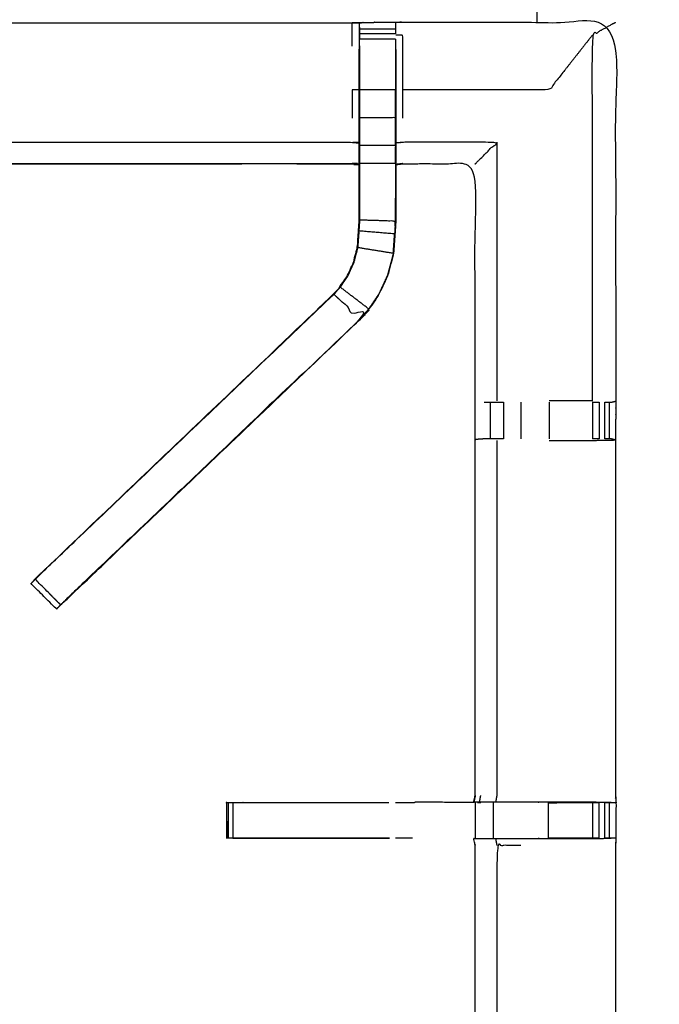
# Model space of a CAD drawing. Units: millimetres. Extents: x -3 to 195, y 0 to 190.
# Drawn here: x 54 to 65, y 140 to 157 of the extents above; entities that cross this region are included whole.
import ezdxf

# ---------------------------------------------------------------- set-up
doc = ezdxf.new("R2010")
doc.units = ezdxf.units.MM
doc.header["$MEASUREMENT"] = 0
doc.layers.add('PROIEZIONI 2D$Visible$Curves', color=7, linetype='Continuous', true_color=0x000000)
doc.layers.add('PROIEZIONI 2D$Visible$SceneSilhouetteCurves', color=7, linetype='Continuous', lineweight=50, true_color=0x000000)

msp = doc.modelspace()

# ---------------------------------------------------------------- linework, layer by layer
at = {"layer": 'PROIEZIONI 2D$Visible$Curves', "color": 18, "true_color": 0x000000}
msp.add_open_spline([(6.824, 127.677), (3.512, 127.677), (0.2, 127.677), (0.156, 127.683), (0.113, 127.689), (0.081, 127.708), (0.05, 127.727), (0.031, 127.758), (0.013, 127.789), (0.006, 127.833), (0, 127.877), (0, 157.638), (0, 187.4), (0.006, 187.443), (0.013, 187.487), (0.031, 187.518), (0.05, 187.55), (0.081, 187.568), (0.113, 187.587), (0.156, 187.593), (0.2, 187.6), (16.931, 187.6), (33.663, 187.6), (35.468, 187.6), (37.273, 187.6), (50.079, 187.6), (62.886, 187.6), (65.112, 187.6), (67.338, 187.6)], degree=2, knots=[30.802045, 30.802045, 30.802045, 31, 31, 32, 32, 33, 33, 34, 34, 35, 35, 36, 36, 37, 37, 38, 38, 39, 39, 40, 40, 41, 41, 42, 42, 43, 43, 44, 44, 44], dxfattribs=at)
at = {"layer": 'PROIEZIONI 2D$Visible$Curves', "color": 18, "lineweight": -3, "true_color": 0x000000}
for points, knots in [([(67.338, 185.657), (67.338, 185.657), (67.338, 185.657), (65.112, 185.657), (62.886, 185.657), (50.079, 185.657), (37.273, 185.657), (35.468, 185.657), (33.663, 185.657), (17.581, 185.657), (1.5, 185.657), (1.5, 157.417), (1.5, 129.177), (17.581, 129.177), (33.663, 129.177), (35.468, 129.177), (37.273, 129.177), (50.079, 129.177), (62.886, 129.177), (65.112, 129.177), (67.338, 129.177), (82.974, 129.177), (98.61, 129.177), (98.61, 157.417), (98.61, 185.657), (82.974, 185.657), (67.338, 185.657)], [-5.001721, -5.001721, -5.001721, -5, -5, -4, -4, -3, -3, -2, -2, -1, -1, 0, 0, 1, 1, 2, 2, 3, 3, 4, 4, 5, 5, 6, 6, 7, 7, 7]), ([(35.888, 143.648), (35.9, 143.708), (35.911, 143.768), (35.911, 146.885), (35.911, 150.002), (35.91, 150.343), (35.909, 150.684), (35.91, 154.007), (35.912, 157.33), (37.779, 157.33), (39.646, 157.33), (39.71, 157.332), (39.774, 157.333), (40.088, 157.329), (40.402, 157.325), (40.466, 157.323), (40.529, 157.32), (45.089, 157.32), (49.649, 157.32), (49.713, 157.332), (49.777, 157.344), (50.088, 157.336), (50.399, 157.328), (50.462, 157.324), (50.526, 157.32), (55.086, 157.32), (59.645, 157.32), (59.709, 157.323), (59.773, 157.325), (60.087, 157.329), (60.401, 157.333), (60.465, 157.332), (60.529, 157.33), (62.396, 157.33), (64.263, 157.33), (64.264, 154.007), (64.266, 150.684), (64.265, 150.343), (64.263, 150.002), (64.263, 146.885), (64.264, 143.768), (64.267, 143.707), (64.271, 143.645)], [-3, -3, -3, -2, -2, -1, -1, 0, 0, 1, 1, 2, 2, 3, 3, 4, 4, 5, 5, 6, 6, 7, 7, 8, 8, 9, 9, 10, 10, 11, 11, 12, 12, 13, 13, 14, 14, 15, 15, 16, 16, 17, 17, 17.975357, 17.975357, 17.975357]), ([(59.766, 154.827), (59.706, 154.835), (59.645, 154.843), (55.086, 154.843), (50.526, 154.843), (50.465, 154.831), (50.405, 154.82), (50.405, 154.823), (50.405, 154.826), (50.405, 154.873), (50.405, 154.92), (50.405, 155.061), (50.405, 155.201), (50.405, 155.414), (50.405, 155.626), (50.405, 155.878), (50.405, 156.13), (50.405, 156.521), (50.405, 156.913), (50.403, 157.077), (50.4, 157.242)], [307, 307, 307, 308, 308, 309, 309, 310, 310, 311, 311, 312, 312, 313, 313, 314, 314, 315, 315, 316, 316, 316.79245, 316.79245, 316.79245]), ([(59.772, 157.241), (59.769, 157.077), (59.766, 156.913), (59.766, 156.883), (59.766, 156.854)], [300.2053724, 300.2053724, 300.2053724, 301, 301, 301.0757733, 301.0757733, 301.0757733]), ([(59.772, 156.916), (59.772, 156.973), (59.772, 157.03), (59.772, 157.08), (59.772, 157.129), (59.772, 157.169), (59.772, 157.209), (59.772, 157.225), (59.772, 157.24), (59.773, 157.283), (59.773, 157.325)], [295.002783, 295.002783, 295.002783, 296, 296, 297, 297, 298, 298, 299, 299, 300, 300, 300]), ([(60.401, 157.333), (60.401, 157.287), (60.402, 157.24), (60.402, 157.225), (60.402, 157.209), (60.402, 157.169), (60.402, 157.129), (60.402, 157.129), (60.402, 157.129)], [255, 255, 255, 256, 256, 257, 257, 258, 258, 258.00095, 258.00095, 258.00095]), ([(63.856, 150.691), (63.856, 153.897), (63.856, 157.103), (64.06, 157.217), (64.263, 157.33)], [0, 0, 0, 1, 1, 2, 2, 2]), ([(60.402, 157.03), (60.402, 156.973), (60.402, 156.916), (60.402, 156.916), (60.402, 156.916)], [259.000249, 259.000249, 259.000249, 260, 260, 260.00219, 260.00219, 260.00219]), ([(60.529, 155.646), (60.529, 155.894), (60.529, 156.143), (60.529, 156.623), (60.529, 157.103), (60.468, 157.104), (60.408, 157.104)], [0, 0, 0, 1, 1, 2, 2, 3, 3, 3]), ([(63.856, 157.103), (63.478, 156.623), (63.1, 156.143), (61.814, 156.143), (60.529, 156.143)], [0, 0, 0, 1, 1, 2, 2, 2]), ([(54.082, 147.557), (54.082, 147.557), (54.082, 147.557), (54.144, 147.621), (54.205, 147.686), (56.762, 150.124), (59.318, 152.562), (59.373, 152.625), (59.427, 152.688), (59.492, 152.783), (59.556, 152.878), (59.61, 152.996), (59.664, 153.114), (59.681, 153.181), (59.699, 153.248), (59.717, 153.315), (59.734, 153.382), (59.744, 153.526), (59.754, 153.669), (59.76, 153.765), (59.766, 153.86), (59.766, 154.36), (59.766, 154.86), (59.766, 155.014), (59.766, 155.168), (59.766, 155.411), (59.766, 155.655), (59.766, 155.899), (59.766, 156.143), (59.766, 156.499), (59.766, 156.854), (59.766, 156.854), (59.766, 156.855)], [279.996676, 279.996676, 279.996676, 280, 280, 281, 281, 282, 282, 283, 283, 284, 284, 285, 285, 286, 286, 287, 287, 288, 288, 289, 289, 290, 290, 291, 291, 292, 292, 293, 293, 294, 294, 294.006941, 294.006941, 294.006941]), ([(60.408, 156.854), (60.408, 156.499), (60.408, 156.143), (60.408, 155.899), (60.408, 155.655), (60.408, 155.411), (60.408, 155.168), (60.408, 155.014), (60.408, 154.86), (60.408, 154.35), (60.408, 153.839), (60.401, 153.728), (60.393, 153.616), (60.382, 153.448), (60.371, 153.279), (60.346, 153.184), (60.321, 153.089), (60.296, 152.994), (60.271, 152.898), (60.195, 152.731), (60.118, 152.563), (60.028, 152.43), (59.938, 152.297), (59.863, 152.21), (59.788, 152.123), (57.223, 149.676), (54.658, 147.23), (54.593, 147.17), (54.529, 147.11), (54.529, 147.11), (54.529, 147.11)], [261, 261, 261, 262, 262, 263, 263, 264, 264, 265, 265, 266, 266, 267, 267, 268, 268, 269, 269, 270, 270, 271, 271, 272, 272, 273, 273, 274, 274, 275, 275, 275.003691, 275.003691, 275.003691]), ([(59.772, 156.916), (59.772, 156.53), (59.772, 156.143), (59.772, 155.899), (59.772, 155.655), (59.772, 155.411), (59.772, 155.168), (59.772, 155.01), (59.772, 154.852), (59.772, 154.356), (59.772, 153.86), (59.766, 153.764), (59.76, 153.669), (59.75, 153.525), (59.741, 153.381), (59.723, 153.314), (59.705, 153.247), (59.687, 153.179), (59.67, 153.112), (59.616, 152.994), (59.562, 152.875), (59.497, 152.78), (59.432, 152.684), (59.377, 152.621), (59.323, 152.557), (59.321, 152.56), (59.318, 152.562)], [0, 0, 0, 1, 1, 2, 2, 3, 3, 4, 4, 5, 5, 6, 6, 7, 7, 8, 8, 9, 9, 10, 10, 11, 11, 12, 12, 13, 13, 13]), ([(59.766, 156.143), (59.706, 156.143), (59.645, 156.143), (59.645, 155.894), (59.645, 155.646)], [0, 0, 0, 1, 1, 2, 2, 2]), ([(60.402, 155.655), (60.402, 155.899), (60.402, 156.143), (60.087, 156.143), (59.772, 156.143)], [0, 0, 0, 1, 1, 2, 2, 2]), ([(60.402, 155.168), (60.402, 155.411), (60.402, 155.655), (60.087, 155.655), (59.772, 155.655)], [0, 0, 0, 1, 1, 2, 2, 2]), ([(50.405, 155.201), (50.465, 155.213), (50.526, 155.224), (55.086, 155.224), (59.645, 155.224), (59.706, 155.217), (59.766, 155.21)], [0, 0, 0, 1, 1, 2, 2, 3, 3, 3]), ([(60.402, 154.852), (60.402, 155.01), (60.402, 155.168), (60.087, 155.168), (59.772, 155.168)], [0, 0, 0, 1, 1, 2, 2, 2]), ([(61.8, 154.843), (61.803, 154.847), (61.807, 154.85), (61.853, 154.896), (61.899, 154.942), (62.04, 155.083), (62.181, 155.224), (61.355, 155.224), (60.529, 155.224), (60.468, 155.217), (60.408, 155.21)], [0, 0, 0, 1, 1, 2, 2, 3, 3, 4, 4, 5, 5, 5]), ([(50.526, 154.85), (55.086, 154.85), (59.645, 154.85), (59.645, 154.847), (59.645, 154.843)], [0, 0, 0, 1, 1, 2, 2, 2]), ([(60.408, 154.86), (60.405, 154.856), (60.402, 154.852), (60.087, 154.852), (59.772, 154.852)], [0, 0, 0, 1, 1, 2, 2, 2]), ([(60.402, 154.852), (60.402, 154.346), (60.402, 153.84), (60.087, 153.85), (59.772, 153.86)], [0, 0, 0, 1, 1, 2, 2, 2]), ([(64.185, 143.643), (64.02, 143.645), (63.856, 143.648), (63.472, 143.648), (63.087, 143.648), (62.835, 143.648), (62.582, 143.648), (62.37, 143.648), (62.158, 143.648), (62.018, 143.648), (61.877, 143.648), (61.83, 143.648), (61.783, 143.648), (61.78, 143.648), (61.776, 143.648), (61.788, 143.708), (61.8, 143.768), (61.8, 146.88), (61.8, 149.992), (61.8, 150.343), (61.8, 150.694), (61.8, 152.769), (61.8, 154.843), (61.164, 154.843), (60.529, 154.843), (60.468, 154.835), (60.408, 154.827)], [235.208252, 235.208252, 235.208252, 236, 236, 237, 237, 238, 238, 239, 239, 240, 240, 241, 241, 242, 242, 243, 243, 244, 244, 245, 245, 246, 246, 247, 247, 247.998233, 247.998233, 247.998233]), ([(60.4, 153.85), (60.401, 154.046), (60.402, 154.242), (60.402, 154.242), (60.402, 154.242)], [40.0003524, 40.0003524, 40.0003524, 41, 41, 41.0001061, 41.0001061, 41.0001061]), ([(60.365, 153.28), (60.376, 153.448), (60.387, 153.616), (60.073, 153.643), (59.76, 153.669)], [0, 0, 0, 1, 1, 2, 2, 2]), ([(59.741, 153.381), (60.053, 153.331), (60.365, 153.28), (60.34, 153.185), (60.315, 153.09), (60.29, 152.996), (60.265, 152.901), (60.189, 152.733), (60.112, 152.566), (60.023, 152.434), (59.933, 152.301), (59.682, 152.493), (59.432, 152.684)], [0, 0, 0, 1, 1, 2, 2, 3, 3, 4, 4, 5, 5, 6, 6, 6]), ([(60.365, 153.289), (60.37, 153.367), (60.375, 153.445), (60.376, 153.45), (60.376, 153.455)], [37.002679, 37.002679, 37.002679, 38, 38, 38.133028, 38.133028, 38.133028]), ([(59.323, 152.557), (56.786, 150.14), (54.249, 147.722), (54.204, 147.678), (54.158, 147.633), (54.12, 147.595), (54.082, 147.557), (54.306, 147.334), (54.529, 147.11), (54.567, 147.148), (54.605, 147.186), (54.649, 147.231), (54.694, 147.275), (57.239, 149.701), (59.784, 152.128), (59.553, 152.342), (59.323, 152.557)], [0, 0, 0, 1, 1, 2, 2, 3, 3, 4, 4, 5, 5, 6, 6, 7, 7, 8, 8, 8]), ([(54.467, 147.048), (54.467, 147.048), (54.467, 147.048), (54.493, 147.073), (54.519, 147.098), (54.571, 147.146), (54.623, 147.195), (57.206, 149.659), (59.788, 152.123), (59.788, 152.123), (59.788, 152.123)], [27.999982, 27.999982, 27.999982, 28, 28, 29, 29, 30, 30, 31, 31, 31.000311, 31.000311, 31.000311]), ([(61.958, 150.664), (61.974, 150.664), (61.99, 150.664), (62.026, 150.664), (62.062, 150.664), (62.115, 150.664), (62.169, 150.664), (62.232, 150.664), (62.295, 150.664)], [0, 0, 0, 1, 1, 2, 2, 3, 3, 3.996696, 3.996696, 3.996696]), ([(63.856, 150.691), (63.856, 150.691), (63.856, 150.691), (63.478, 150.691), (63.1, 150.691)], [12.999141, 12.999141, 12.999141, 13, 13, 13.999986, 13.999986, 13.999986]), ([(63.859, 150.664), (63.917, 150.664), (63.974, 150.664), (63.974, 150.664), (63.974, 150.664)], [7.0026776, 7.0026776, 7.0026776, 8, 8, 8.0000308, 8.0000308, 8.0000308]), ([(64.073, 150.664), (64.113, 150.664), (64.152, 150.664), (64.169, 150.664), (64.186, 150.664), (64.224, 150.674), (64.263, 150.683)], [9.000523, 9.000523, 9.000523, 10, 10, 11, 11, 11.967621, 11.967621, 11.967621]), ([(62.295, 150.022), (62.232, 150.022), (62.169, 150.022), (62.116, 150.022), (62.063, 150.022), (62.027, 150.022), (61.991, 150.022), (61.976, 150.022), (61.96, 150.022), (61.884, 150.016), (61.808, 150.011)], [4.001549, 4.001549, 4.001549, 5, 5, 6, 6, 7, 7, 8, 8, 9, 9, 9]), ([(62.181, 149.995), (62.181, 146.882), (62.181, 143.768), (62.169, 143.708), (62.158, 143.648)], [0, 0, 0, 1, 1, 2, 2, 2]), ([(63.1, 149.995), (63.478, 149.995), (63.856, 149.995), (64.059, 149.999), (64.263, 150.002), (64.226, 150.012), (64.188, 150.022), (64.17, 150.022), (64.152, 150.022), (64.113, 150.022), (64.073, 150.022), (64.073, 150.022), (64.073, 150.022)], [13, 13, 13, 14, 14, 15, 15, 16, 16, 17, 17, 18, 18, 18.002455, 18.002455, 18.002455]), ([(54.205, 147.686), (54.186, 147.669), (54.168, 147.651), (54.132, 147.612), (54.096, 147.573), (54.055, 147.531), (54.015, 147.489)], [23.992971, 23.992971, 23.992971, 24, 24, 25, 25, 26, 26, 26]), ([(54.528, 147.109), (54.503, 147.084), (54.478, 147.059), (54.467, 147.048), (54.456, 147.037), (54.232, 147.26), (54.009, 147.484), (54.02, 147.495), (54.031, 147.506), (54.056, 147.531), (54.081, 147.556)], [275.024081, 275.024081, 275.024081, 276, 276, 277, 277, 278, 278, 279, 279, 279.974465, 279.974465, 279.974465]), ([(64.252, 143.641), (64.262, 143.641), (64.271, 143.641), (64.27, 143.33), (64.269, 143.018), (64.266, 142.955), (64.264, 142.892), (64.263, 139.754), (64.263, 136.616), (64.265, 136.276), (64.266, 135.935), (64.264, 132.612), (64.263, 129.288), (62.396, 129.288), (60.529, 129.288), (60.465, 129.287), (60.401, 129.286), (60.087, 129.29), (59.773, 129.293), (59.709, 129.296), (59.645, 129.298), (55.086, 129.298), (50.526, 129.298), (50.462, 129.295), (50.399, 129.291), (50.398, 129.283), (50.398, 129.275), (50.462, 129.287), (50.526, 129.298)], [-11, -11, -11, -10, -10, -9, -9, -8, -8, -7, -7, -6, -6, -5, -5, -4, -4, -3, -3, -2, -2, -1, -1, 0, 0, 1, 1, 2, 2, 2.999223, 2.999223, 2.999223]), ([(57.444, 143.644), (57.438, 143.642), (57.432, 143.641), (57.435, 143.637), (57.438, 143.633), (57.441, 143.326), (57.444, 143.019)], [53.173195, 53.173195, 53.173195, 54, 54, 55, 55, 56, 56, 56]), ([(57.444, 143.643), (57.46, 143.643), (57.476, 143.643), (57.512, 143.643), (57.548, 143.643), (57.602, 143.643), (57.655, 143.643), (57.718, 143.643), (57.782, 143.643), (59.033, 143.643), (60.285, 143.643)], [221, 221, 221, 222, 222, 223, 223, 224, 224, 225, 225, 225.62237, 225.62237, 225.62237]), ([(60.284, 143.017), (59.033, 143.017), (57.782, 143.017), (57.718, 143.017), (57.655, 143.017), (57.602, 143.017), (57.548, 143.017), (57.512, 143.017), (57.476, 143.017), (57.46, 143.017), (57.444, 143.017), (57.444, 143.329), (57.444, 143.641)], [215.377676, 215.377676, 215.377676, 216, 216, 217, 217, 218, 218, 219, 219, 220, 220, 220.99722, 220.99722, 220.99722]), ([(61.776, 143.645), (61.261, 143.647), (60.746, 143.648), (60.746, 143.648), (60.746, 143.648)], [0, 0, 0, 1, 1, 1.000599, 1.000599, 1.000599]), ([(63.087, 143.643), (63.087, 143.643), (63.087, 143.643), (63.473, 143.643), (63.859, 143.643), (63.917, 143.643), (63.974, 143.643), (63.974, 143.643), (63.974, 143.643)], [228.999783, 228.999783, 228.999783, 229, 229, 230, 230, 231, 231, 231.002433, 231.002433, 231.002433]), ([(64.073, 143.643), (64.113, 143.643), (64.153, 143.643), (64.168, 143.643), (64.184, 143.643), (64.228, 143.642), (64.271, 143.641)], [232.006103, 232.006103, 232.006103, 233, 233, 234, 234, 235, 235, 235]), ([(57.549, 143.019), (58.916, 143.018), (60.284, 143.017), (60.284, 143.017), (60.284, 143.017)], [56.0369172, 56.0369172, 56.0369172, 57, 57, 57.0005034, 57.0005034, 57.0005034]), ([(60.408, 131.792), (60.468, 131.784), (60.529, 131.776), (61.164, 131.776), (61.8, 131.776), (61.8, 133.85), (61.8, 135.924), (61.8, 136.276), (61.8, 136.627), (61.8, 139.759), (61.8, 142.892), (61.788, 142.952), (61.776, 143.012), (61.78, 143.012), (61.783, 143.012), (61.83, 143.012), (61.877, 143.012), (62.018, 143.012), (62.158, 143.012), (62.37, 143.012), (62.582, 143.012), (62.835, 143.012), (63.087, 143.012), (63.472, 143.012), (63.856, 143.012), (64.021, 143.015), (64.185, 143.017)], [193, 193, 193, 194, 194, 195, 195, 196, 196, 197, 197, 198, 198, 199, 199, 200, 200, 201, 201, 202, 202, 203, 203, 204, 204, 205, 205, 205.795654, 205.795654, 205.795654]), ([(63.975, 143.017), (63.974, 143.017), (63.974, 143.017), (63.917, 143.017), (63.859, 143.017), (63.473, 143.017), (63.087, 143.017), (63.087, 143.017), (63.087, 143.017)], [209.996912, 209.996912, 209.996912, 210, 210, 211, 211, 212, 212, 212.000051, 212.000051, 212.000051]), ([(64.263, 143.018), (64.224, 143.018), (64.184, 143.017), (64.168, 143.017), (64.153, 143.017), (64.113, 143.017), (64.073, 143.017)], [206.066287, 206.066287, 206.066287, 207, 207, 208, 208, 208.997978, 208.997978, 208.997978]), ([(62.602, 142.892), (62.392, 142.892), (62.181, 142.892), (62.181, 139.758), (62.181, 136.623)], [0, 0, 0, 1, 1, 2, 2, 2])]:
    msp.add_open_spline(points, degree=2, knots=knots, dxfattribs=at)
for points in [[(62.886, 157.33), (62.886, 157.445), (62.886, 157.56)], [(59.645, 156.913), (59.645, 157.117), (59.645, 157.32)], [(60.402, 157.209), (60.087, 157.209), (59.772, 157.209)], [(60.402, 157.129), (60.087, 157.129), (59.772, 157.129)], [(60.402, 157.03), (60.087, 157.03), (59.772, 157.03)], [(60.402, 156.916), (60.402, 156.53), (60.402, 156.143)], [(60.402, 156.143), (60.405, 156.143), (60.408, 156.143)], [(62.181, 155.224), (62.181, 152.957), (62.181, 150.691)], [(60.529, 154.85), (60.468, 154.842), (60.408, 154.834)], [(60.402, 153.84), (60.394, 153.728), (60.387, 153.616)], [(60.396, 153.755), (60.398, 153.797), (60.399, 153.84)], [(59.933, 152.301), (59.858, 152.215), (59.784, 152.128)], [(59.784, 152.128), (59.786, 152.125), (59.788, 152.123)], [(62.062, 150.664), (62.062, 150.343), (62.063, 150.022)], [(62.295, 150.664), (62.295, 150.343), (62.295, 150.022)], [(62.602, 150.664), (62.602, 150.343), (62.602, 150.022)], [(63.1, 150.664), (63.1, 150.343), (63.1, 150.022)], [(63.859, 150.664), (63.859, 150.343), (63.859, 150.022)], [(63.974, 150.664), (63.974, 150.343), (63.974, 150.022)], [(64.073, 150.022), (64.073, 150.343), (64.073, 150.664)], [(64.152, 150.664), (64.152, 150.343), (64.152, 150.022)], [(64.266, 150.684), (64.265, 150.684), (64.264, 150.684)], [(61.8, 149.992), (61.804, 150.001), (61.808, 150.011)], [(63.974, 150.022), (63.917, 150.022), (63.86, 150.022)], [(61.783, 143.648), (61.795, 143.708), (61.807, 143.768)], [(61.877, 143.648), (61.888, 143.708), (61.899, 143.768)], [(57.445, 143.643), (57.446, 143.643), (57.447, 143.644)], [(57.446, 143.644), (57.446, 143.644), (57.445, 143.644)], [(57.476, 143.017), (57.476, 143.33), (57.476, 143.643)], [(57.548, 143.643), (57.548, 143.33), (57.548, 143.017)], [(60.401, 143.643), (60.569, 143.643), (60.738, 143.643)], [(61.777, 143.648), (61.777, 143.648), (61.777, 143.647)], [(61.803, 143.643), (61.803, 143.33), (61.803, 143.017)], [(61.839, 143.643), (61.87, 143.642), (61.902, 143.641)], [(62.119, 143.017), (62.119, 143.33), (62.119, 143.643)], [(63.859, 143.643), (63.473, 143.638), (63.087, 143.633)], [(63.087, 143.633), (63.087, 143.638), (63.087, 143.643)], [(63.087, 143.017), (63.087, 143.325), (63.087, 143.633)], [(63.859, 143.639), (63.859, 143.333), (63.859, 143.027)], [(63.859, 143.639), (63.86, 143.333), (63.861, 143.027)], [(63.974, 143.017), (63.974, 143.33), (63.974, 143.643)], [(64.073, 143.017), (64.073, 143.33), (64.073, 143.643)], [(64.153, 143.643), (64.153, 143.33), (64.153, 143.017)], [(64.271, 143.641), (64.277, 143.64), (64.282, 143.638)], [(64.271, 143.639), (64.277, 143.639), (64.282, 143.638)], [(60.703, 143.017), (60.552, 143.017), (60.401, 143.017)], [(62.158, 143.012), (62.169, 142.952), (62.181, 142.892)], [(63.087, 143.017), (63.473, 143.022), (63.86, 143.027)], [(63.859, 143.026), (63.859, 143.022), (63.859, 143.017)]]:
    msp.add_open_spline(points, degree=2, dxfattribs=at)
at = {"layer": 'PROIEZIONI 2D$Visible$SceneSilhouetteCurves', "color": 18, "true_color": 0x000000}
msp.add_open_spline([(6.824, 127.677), (3.512, 127.677), (0.2, 127.677), (0.156, 127.683), (0.113, 127.689), (0.081, 127.708), (0.05, 127.727), (0.031, 127.758), (0.013, 127.789), (0.006, 127.833), (0, 127.877), (0, 157.638), (0, 187.4), (0.006, 187.443), (0.013, 187.487), (0.031, 187.518), (0.05, 187.55), (0.081, 187.568), (0.113, 187.587), (0.156, 187.593), (0.2, 187.6), (16.931, 187.6), (33.663, 187.6), (35.468, 187.6), (37.273, 187.6), (50.079, 187.6), (62.886, 187.6), (65.112, 187.6), (67.338, 187.6)], degree=2, knots=[30.802045, 30.802045, 30.802045, 31, 31, 32, 32, 33, 33, 34, 34, 35, 35, 36, 36, 37, 37, 38, 38, 39, 39, 40, 40, 41, 41, 42, 42, 43, 43, 44, 44, 44], dxfattribs=at)

doc.saveas('drawing.dxf')
